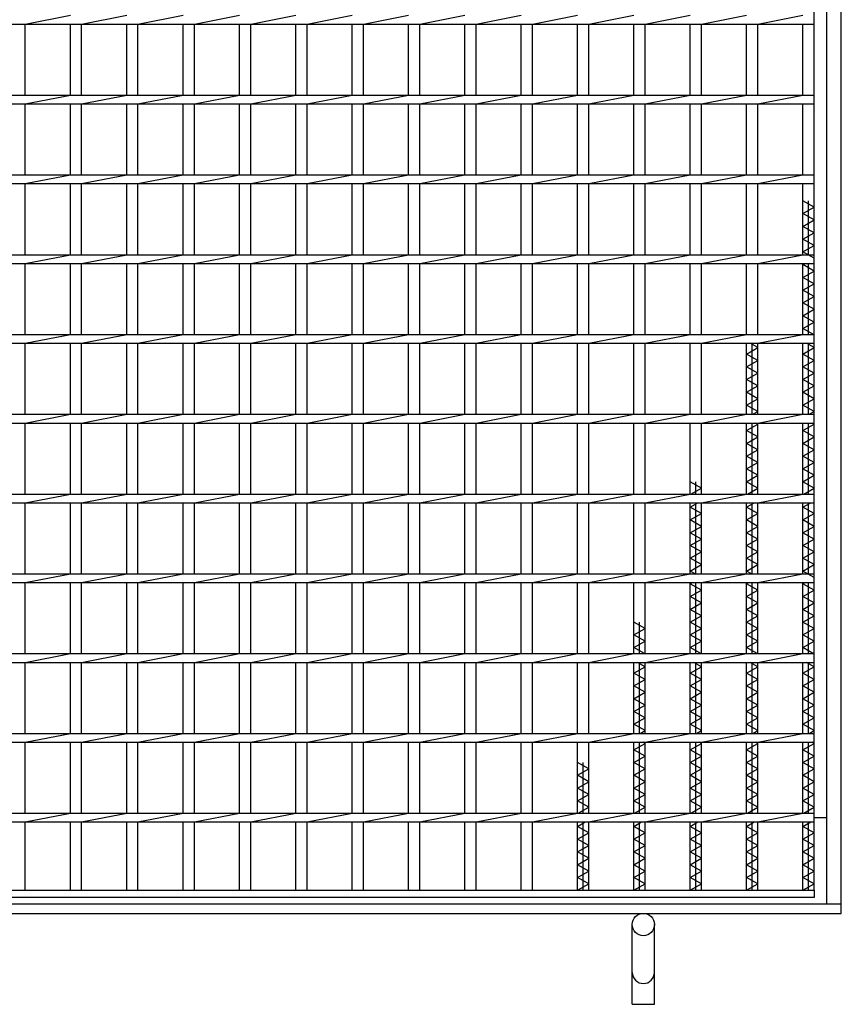
# Model space of a CAD drawing. Units: millimetres. Extents: x -182 to 173, y -128 to 105.
# Drawn here: x -110 to -46, y -43 to 34 of the extents above; entities that cross this region are included whole.
import ezdxf

# ---------------------------------------------------------------- set-up
doc = ezdxf.new("R2010")
doc.units = ezdxf.units.MM
doc.header["$LTSCALE"] = 0.25
doc.layers.add('16', color=7, linetype='Continuous')
doc.layers.add('19', color=7, linetype='Continuous')

msp = doc.modelspace()

# ---------------------------------------------------------------- linework, layer by layer
at = {"layer": '16', "color": 3, "linetype": 'Continuous', "lineweight": 25}
for p, q in [((-47.625, -34.125), (-47.625, 64.75)), ((-109.4, 33.719), (-105.863, 34.406)), ((-104.988, 33.719), (-101.45, 34.406)), ((-100.575, 33.719), (-97.037, 34.406)), ((-96.162, 33.719), (-92.625, 34.406)), ((-91.75, 33.719), (-88.213, 34.406)), ((-87.338, 33.719), (-83.8, 34.406)), ((-82.925, 33.719), (-79.387, 34.406)), ((-78.512, 33.719), (-74.975, 34.406)), ((-74.1, 33.719), (-70.562, 34.406)), ((-69.688, 33.719), (-66.15, 34.406)), ((-65.275, 33.719), (-61.738, 34.406)), ((-60.863, 33.719), (-57.325, 34.406)), ((-56.45, 33.719), (-52.913, 34.406)), ((-52.038, 33.719), (-48.5, 34.406)), ((-47.625, 33.719), (-47.625, 34.406)), ((-136.75, 33.719), (-47.625, 33.719)), ((-109.4, 28.156), (-109.4, 33.719)), ((-105.863, 28.156), (-105.863, 33.719)), ((-104.988, 28.156), (-104.988, 33.719)), ((-101.45, 28.156), (-101.45, 33.719)), ((-100.575, 28.156), (-100.575, 33.719)), ((-97.037, 28.156), (-97.037, 33.719)), ((-96.162, 28.156), (-96.162, 33.719)), ((-92.625, 28.156), (-92.625, 33.719)), ((-91.75, 28.156), (-91.75, 33.719)), ((-88.213, 28.156), (-88.213, 33.719)), ((-87.338, 28.156), (-87.338, 33.719)), ((-83.8, 28.156), (-83.8, 33.719)), ((-82.925, 28.156), (-82.925, 33.719)), ((-79.387, 28.156), (-79.387, 33.719)), ((-78.512, 28.156), (-78.512, 33.719)), ((-74.975, 28.156), (-74.975, 33.719)), ((-74.1, 28.156), (-74.1, 33.719)), ((-70.562, 28.156), (-70.562, 33.719)), ((-69.688, 28.156), (-69.688, 33.719)), ((-66.15, 28.156), (-66.15, 33.719)), ((-65.275, 28.156), (-65.275, 33.719)), ((-61.738, 28.156), (-61.738, 33.719)), ((-60.863, 28.156), (-60.863, 33.719)), ((-57.325, 28.156), (-57.325, 33.719)), ((-56.45, 28.156), (-56.45, 33.719)), ((-52.913, 28.156), (-52.913, 33.719)), ((-52.038, 28.156), (-52.038, 33.719)), ((-48.5, 28.156), (-48.5, 33.719)), ((-136.75, 28.156), (-47.625, 28.156)), ((-109.4, 27.469), (-105.863, 28.156)), ((-104.988, 27.469), (-101.45, 28.156)), ((-100.575, 27.469), (-97.037, 28.156)), ((-96.162, 27.469), (-92.625, 28.156)), ((-91.75, 27.469), (-88.213, 28.156)), ((-87.338, 27.469), (-83.8, 28.156)), ((-82.925, 27.469), (-79.387, 28.156)), ((-78.512, 27.469), (-74.975, 28.156)), ((-74.1, 27.469), (-70.562, 28.156)), ((-69.688, 27.469), (-66.15, 28.156)), ((-65.275, 27.469), (-61.738, 28.156)), ((-60.863, 27.469), (-57.325, 28.156)), ((-56.45, 27.469), (-52.913, 28.156)), ((-52.038, 27.469), (-48.5, 28.156)), ((-47.625, 27.469), (-47.625, 28.156)), ((-136.75, 27.469), (-47.625, 27.469)), ((-109.4, 21.906), (-109.4, 27.469)), ((-105.863, 21.906), (-105.863, 27.469)), ((-104.988, 21.906), (-104.988, 27.469)), ((-101.45, 21.906), (-101.45, 27.469)), ((-100.575, 21.906), (-100.575, 27.469)), ((-97.037, 21.906), (-97.037, 27.469)), ((-96.162, 21.906), (-96.162, 27.469)), ((-92.625, 21.906), (-92.625, 27.469)), ((-91.75, 21.906), (-91.75, 27.469)), ((-88.213, 21.906), (-88.213, 27.469)), ((-87.338, 21.906), (-87.338, 27.469)), ((-83.8, 21.906), (-83.8, 27.469)), ((-82.925, 21.906), (-82.925, 27.469)), ((-79.387, 21.906), (-79.387, 27.469)), ((-78.512, 21.906), (-78.512, 27.469)), ((-74.975, 21.906), (-74.975, 27.469)), ((-74.1, 21.906), (-74.1, 27.469)), ((-70.562, 21.906), (-70.562, 27.469)), ((-69.688, 21.906), (-69.688, 27.469)), ((-66.15, 21.906), (-66.15, 27.469)), ((-65.275, 21.906), (-65.275, 27.469)), ((-61.738, 21.906), (-61.738, 27.469)), ((-60.863, 21.906), (-60.863, 27.469)), ((-57.325, 21.906), (-57.325, 27.469)), ((-56.45, 21.906), (-56.45, 27.469)), ((-52.913, 21.906), (-52.913, 27.469)), ((-52.038, 21.906), (-52.038, 27.469)), ((-48.5, 21.906), (-48.5, 27.469)), ((-136.75, 21.906), (-47.625, 21.906)), ((-109.4, 21.219), (-105.863, 21.906)), ((-104.988, 21.219), (-101.45, 21.906)), ((-100.575, 21.219), (-97.037, 21.906)), ((-96.162, 21.219), (-92.625, 21.906)), ((-91.75, 21.219), (-88.213, 21.906)), ((-87.338, 21.219), (-83.8, 21.906)), ((-82.925, 21.219), (-79.387, 21.906)), ((-78.512, 21.219), (-74.975, 21.906)), ((-74.1, 21.219), (-70.562, 21.906)), ((-69.688, 21.219), (-66.15, 21.906)), ((-65.275, 21.219), (-61.738, 21.906)), ((-60.863, 21.219), (-57.325, 21.906)), ((-56.45, 21.219), (-52.913, 21.906)), ((-52.038, 21.219), (-48.5, 21.906)), ((-47.625, 21.219), (-47.625, 21.906)), ((-136.75, 21.219), (-47.625, 21.219)), ((-109.4, 15.656), (-109.4, 21.219)), ((-105.863, 15.656), (-105.863, 21.219)), ((-104.988, 15.656), (-104.988, 21.219)), ((-101.45, 15.656), (-101.45, 21.219)), ((-100.575, 15.656), (-100.575, 21.219)), ((-97.037, 15.656), (-97.037, 21.219)), ((-96.162, 15.656), (-96.162, 21.219)), ((-92.625, 15.656), (-92.625, 21.219)), ((-91.75, 15.656), (-91.75, 21.219)), ((-88.213, 15.656), (-88.213, 21.219)), ((-87.338, 15.656), (-87.338, 21.219)), ((-83.8, 15.656), (-83.8, 21.219)), ((-82.925, 15.656), (-82.925, 21.219)), ((-79.387, 15.656), (-79.387, 21.219)), ((-78.512, 15.656), (-78.512, 21.219)), ((-74.975, 15.656), (-74.975, 21.219)), ((-74.1, 15.656), (-74.1, 21.219)), ((-70.562, 15.656), (-70.562, 21.219)), ((-69.688, 15.656), (-69.688, 21.219)), ((-66.15, 15.656), (-66.15, 21.219)), ((-65.275, 15.656), (-65.275, 21.219)), ((-61.738, 15.656), (-61.738, 21.219)), ((-60.863, 15.656), (-60.863, 21.219)), ((-57.325, 15.656), (-57.325, 21.219)), ((-56.45, 15.656), (-56.45, 21.219)), ((-52.913, 15.656), (-52.913, 21.219)), ((-52.038, 15.656), (-52.038, 21.219)), ((-48.5, 15.656), (-48.5, 21.219)), ((-47.625, 19.375), (-48.5, 19.875)), ((-48.5, 18.875), (-47.625, 19.375)), ((-48.062, 15.656), (-48.062, 19.875)), ((-47.625, 18.375), (-48.5, 18.875)), ((-48.5, 17.875), (-47.625, 18.375)), ((-47.625, 17.375), (-48.5, 17.875)), ((-48.5, 16.875), (-47.625, 17.375)), ((-47.625, 16.375), (-48.5, 16.875)), ((-48.5, 15.875), (-47.625, 16.375)), ((-136.75, 15.656), (-47.625, 15.656)), ((-109.4, 14.969), (-105.863, 15.656)), ((-104.988, 14.969), (-101.45, 15.656)), ((-100.575, 14.969), (-97.037, 15.656)), ((-96.162, 14.969), (-92.625, 15.656)), ((-91.75, 14.969), (-88.213, 15.656)), ((-87.338, 14.969), (-83.8, 15.656)), ((-82.925, 14.969), (-79.387, 15.656)), ((-78.512, 14.969), (-74.975, 15.656)), ((-74.1, 14.969), (-70.562, 15.656)), ((-69.688, 14.969), (-66.15, 15.656)), ((-65.275, 14.969), (-61.738, 15.656)), ((-60.863, 14.969), (-57.325, 15.656)), ((-56.45, 14.969), (-52.913, 15.656)), ((-52.038, 14.969), (-48.5, 15.656)), ((-47.625, 15.375), (-48.5, 15.875)), ((-47.625, 14.969), (-47.625, 15.656)), ((-136.75, 14.969), (-47.625, 14.969)), ((-109.4, 9.406), (-109.4, 14.969)), ((-105.863, 9.406), (-105.863, 14.969)), ((-104.988, 9.406), (-104.988, 14.969)), ((-101.45, 9.406), (-101.45, 14.969)), ((-100.575, 9.406), (-100.575, 14.969)), ((-97.037, 9.406), (-97.037, 14.969)), ((-96.162, 9.406), (-96.162, 14.969)), ((-92.625, 9.406), (-92.625, 14.969)), ((-91.75, 9.406), (-91.75, 14.969)), ((-88.213, 9.406), (-88.213, 14.969)), ((-87.338, 9.406), (-87.338, 14.969)), ((-83.8, 9.406), (-83.8, 14.969)), ((-82.925, 9.406), (-82.925, 14.969)), ((-79.387, 9.406), (-79.387, 14.969)), ((-78.512, 9.406), (-78.512, 14.969)), ((-74.975, 9.406), (-74.975, 14.969)), ((-74.1, 9.406), (-74.1, 14.969)), ((-70.562, 9.406), (-70.562, 14.969)), ((-69.688, 9.406), (-69.688, 14.969)), ((-66.15, 9.406), (-66.15, 14.969)), ((-65.275, 9.406), (-65.275, 14.969)), ((-61.738, 9.406), (-61.738, 14.969)), ((-60.863, 9.406), (-60.863, 14.969)), ((-57.325, 9.406), (-57.325, 14.969)), ((-56.45, 9.406), (-56.45, 14.969)), ((-52.913, 9.406), (-52.913, 14.969)), ((-52.038, 9.406), (-52.038, 14.969)), ((-48.5, 9.406), (-48.5, 14.969)), ((-48.5, 14.875), (-48.336, 14.969)), ((-47.625, 14.375), (-48.5, 14.875)), ((-48.062, 9.406), (-48.062, 14.969)), ((-48.5, 13.875), (-47.625, 14.375)), ((-47.625, 13.375), (-48.5, 13.875)), ((-48.5, 12.875), (-47.625, 13.375)), ((-47.625, 12.375), (-48.5, 12.875)), ((-48.5, 11.875), (-47.625, 12.375)), ((-47.625, 11.375), (-48.5, 11.875)), ((-48.5, 10.875), (-47.625, 11.375)), ((-47.625, 10.375), (-48.5, 10.875)), ((-48.5, 9.875), (-47.625, 10.375)), ((-136.75, 9.406), (-47.625, 9.406)), ((-109.4, 8.719), (-105.863, 9.406)), ((-104.988, 8.719), (-101.45, 9.406)), ((-100.575, 8.719), (-97.037, 9.406)), ((-96.162, 8.719), (-92.625, 9.406)), ((-91.75, 8.719), (-88.213, 9.406)), ((-87.338, 8.719), (-83.8, 9.406)), ((-82.925, 8.719), (-79.387, 9.406)), ((-78.512, 8.719), (-74.975, 9.406)), ((-74.1, 8.719), (-70.562, 9.406)), ((-69.688, 8.719), (-66.15, 9.406)), ((-65.275, 8.719), (-61.738, 9.406)), ((-60.863, 8.719), (-57.325, 9.406)), ((-56.45, 8.719), (-52.913, 9.406)), ((-52.038, 8.719), (-48.5, 9.406)), ((-47.625, 9.375), (-48.5, 9.875)), ((-47.625, 8.719), (-47.625, 9.406)), ((-136.75, 8.719), (-47.625, 8.719)), ((-109.4, 3.156), (-109.4, 8.719)), ((-105.863, 3.156), (-105.863, 8.719)), ((-104.988, 3.156), (-104.988, 8.719)), ((-101.45, 3.156), (-101.45, 8.719)), ((-100.575, 3.156), (-100.575, 8.719)), ((-97.037, 3.156), (-97.037, 8.719)), ((-96.162, 3.156), (-96.162, 8.719)), ((-92.625, 3.156), (-92.625, 8.719)), ((-91.75, 3.156), (-91.75, 8.719)), ((-88.213, 3.156), (-88.213, 8.719)), ((-87.338, 3.156), (-87.338, 8.719)), ((-83.8, 3.156), (-83.8, 8.719)), ((-82.925, 3.156), (-82.925, 8.719)), ((-79.387, 3.156), (-79.387, 8.719)), ((-78.512, 3.156), (-78.512, 8.719)), ((-74.975, 3.156), (-74.975, 8.719)), ((-74.1, 3.156), (-74.1, 8.719)), ((-70.562, 3.156), (-70.562, 8.719)), ((-69.688, 3.156), (-69.688, 8.719)), ((-66.15, 3.156), (-66.15, 8.719)), ((-65.275, 3.156), (-65.275, 8.719)), ((-61.738, 3.156), (-61.738, 8.719)), ((-60.863, 3.156), (-60.863, 8.719)), ((-57.325, 3.156), (-57.325, 8.719)), ((-56.45, 3.156), (-56.45, 8.719)), ((-52.913, 3.156), (-52.913, 8.719)), ((-52.038, 8.375), (-52.639, 8.719)), ((-52.475, 3.156), (-52.475, 8.719)), ((-52.038, 3.156), (-52.038, 8.719)), ((-48.5, 3.156), (-48.5, 8.719)), ((-47.625, 8.375), (-48.227, 8.719)), ((-48.062, 3.156), (-48.062, 8.719)), ((-52.913, 7.875), (-52.038, 8.375)), ((-52.038, 7.375), (-52.913, 7.875)), ((-48.5, 7.875), (-47.625, 8.375)), ((-47.625, 7.375), (-48.5, 7.875)), ((-52.913, 6.875), (-52.038, 7.375)), ((-48.5, 6.875), (-47.625, 7.375)), ((-52.038, 6.375), (-52.913, 6.875)), ((-52.913, 5.875), (-52.038, 6.375)), ((-47.625, 6.375), (-48.5, 6.875)), ((-48.5, 5.875), (-47.625, 6.375)), ((-52.038, 5.375), (-52.913, 5.875)), ((-47.625, 5.375), (-48.5, 5.875)), ((-52.913, 4.875), (-52.038, 5.375)), ((-52.038, 4.375), (-52.913, 4.875)), ((-48.5, 4.875), (-47.625, 5.375)), ((-47.625, 4.375), (-48.5, 4.875)), ((-52.913, 3.875), (-52.038, 4.375)), ((-52.038, 3.375), (-52.913, 3.875)), ((-48.5, 3.875), (-47.625, 4.375)), ((-47.625, 3.375), (-48.5, 3.875)), ((-136.75, 3.156), (-47.625, 3.156)), ((-109.4, 2.469), (-105.863, 3.156)), ((-104.988, 2.469), (-101.45, 3.156)), ((-100.575, 2.469), (-97.037, 3.156)), ((-96.162, 2.469), (-92.625, 3.156)), ((-91.75, 2.469), (-88.213, 3.156)), ((-87.338, 2.469), (-83.8, 3.156)), ((-82.925, 2.469), (-79.387, 3.156)), ((-78.512, 2.469), (-74.975, 3.156)), ((-74.1, 2.469), (-70.562, 3.156)), ((-69.688, 2.469), (-66.15, 3.156)), ((-65.275, 2.469), (-61.738, 3.156)), ((-60.863, 2.469), (-57.325, 3.156)), ((-56.45, 2.469), (-52.913, 3.156)), ((-52.42, 3.156), (-52.038, 3.375)), ((-52.038, 2.469), (-48.5, 3.156)), ((-48.008, 3.156), (-47.625, 3.375)), ((-47.625, 2.469), (-47.625, 3.156)), ((-136.75, 2.469), (-47.625, 2.469)), ((-109.4, -3.094), (-109.4, 2.469)), ((-105.863, -3.094), (-105.863, 2.469)), ((-104.988, -3.094), (-104.988, 2.469)), ((-101.45, -3.094), (-101.45, 2.469)), ((-100.575, -3.094), (-100.575, 2.469)), ((-97.037, -3.094), (-97.037, 2.469)), ((-96.162, -3.094), (-96.162, 2.469)), ((-92.625, -3.094), (-92.625, 2.469)), ((-91.75, -3.094), (-91.75, 2.469)), ((-88.213, -3.094), (-88.213, 2.469)), ((-87.338, -3.094), (-87.338, 2.469)), ((-83.8, -3.094), (-83.8, 2.469)), ((-82.925, -3.094), (-82.925, 2.469)), ((-79.387, -3.094), (-79.387, 2.469)), ((-78.512, -3.094), (-78.512, 2.469)), ((-74.975, -3.094), (-74.975, 2.469)), ((-74.1, -3.094), (-74.1, 2.469)), ((-70.562, -3.094), (-70.562, 2.469)), ((-69.688, -3.094), (-69.688, 2.469)), ((-66.15, -3.094), (-66.15, 2.469)), ((-65.275, -3.094), (-65.275, 2.469)), ((-61.738, -3.094), (-61.738, 2.469)), ((-60.863, -3.094), (-60.863, 2.469)), ((-57.325, -3.094), (-57.325, 2.469)), ((-56.45, -3.094), (-56.45, 2.469)), ((-52.913, -3.094), (-52.913, 2.469)), ((-52.913, 1.875), (-52.038, 2.375)), ((-52.475, -3.094), (-52.475, 2.469)), ((-52.038, 2.375), (-52.202, 2.469)), ((-52.038, -3.094), (-52.038, 2.469)), ((-48.5, -3.094), (-48.5, 2.469)), ((-48.5, 1.875), (-47.625, 2.375)), ((-48.062, -3.094), (-48.062, 2.469)), ((-47.625, 2.375), (-47.789, 2.469)), ((-52.038, 1.375), (-52.913, 1.875)), ((-47.625, 1.375), (-48.5, 1.875)), ((-52.913, 0.875), (-52.038, 1.375)), ((-52.038, 0.375), (-52.913, 0.875)), ((-48.5, 0.875), (-47.625, 1.375)), ((-47.625, 0.375), (-48.5, 0.875)), ((-52.913, -0.125), (-52.038, 0.375)), ((-48.5, -0.125), (-47.625, 0.375)), ((-52.038, -0.625), (-52.913, -0.125)), ((-52.913, -1.125), (-52.038, -0.625)), ((-47.625, -0.625), (-48.5, -0.125)), ((-48.5, -1.125), (-47.625, -0.625)), ((-52.038, -1.625), (-52.913, -1.125)), ((-47.625, -1.625), (-48.5, -1.125)), ((-56.45, -2.625), (-57.325, -2.125)), ((-56.887, -3.094), (-56.887, -2.125)), ((-52.913, -2.125), (-52.038, -1.625)), ((-52.038, -2.625), (-52.913, -2.125)), ((-48.5, -2.125), (-47.625, -1.625)), ((-47.625, -2.625), (-48.5, -2.125)), ((-57.27, -3.094), (-56.45, -2.625)), ((-52.858, -3.094), (-52.038, -2.625)), ((-48.445, -3.094), (-47.625, -2.625)), ((-136.75, -3.094), (-47.625, -3.094)), ((-136.75, -3.781), (-47.625, -3.781)), ((-109.4, -3.781), (-105.863, -3.094)), ((-109.4, -9.344), (-109.4, -3.781)), ((-105.863, -9.344), (-105.863, -3.781)), ((-104.988, -3.781), (-101.45, -3.094)), ((-104.988, -9.344), (-104.988, -3.781)), ((-101.45, -9.344), (-101.45, -3.781)), ((-100.575, -3.781), (-97.037, -3.094)), ((-100.575, -9.344), (-100.575, -3.781)), ((-97.037, -9.344), (-97.037, -3.781)), ((-96.162, -3.781), (-92.625, -3.094)), ((-96.162, -9.344), (-96.162, -3.781)), ((-92.625, -9.344), (-92.625, -3.781)), ((-91.75, -3.781), (-88.213, -3.094)), ((-91.75, -9.344), (-91.75, -3.781)), ((-88.213, -9.344), (-88.213, -3.781)), ((-87.338, -3.781), (-83.8, -3.094)), ((-87.338, -9.344), (-87.338, -3.781)), ((-83.8, -9.344), (-83.8, -3.781)), ((-82.925, -3.781), (-79.387, -3.094)), ((-82.925, -9.344), (-82.925, -3.781)), ((-79.387, -9.344), (-79.387, -3.781)), ((-78.512, -3.781), (-74.975, -3.094)), ((-78.512, -9.344), (-78.512, -3.781)), ((-74.975, -9.344), (-74.975, -3.781)), ((-74.1, -3.781), (-70.562, -3.094)), ((-74.1, -9.344), (-74.1, -3.781)), ((-70.562, -9.344), (-70.562, -3.781)), ((-69.688, -3.781), (-66.15, -3.094)), ((-69.688, -9.344), (-69.688, -3.781)), ((-66.15, -9.344), (-66.15, -3.781)), ((-65.275, -3.781), (-61.738, -3.094)), ((-65.275, -9.344), (-65.275, -3.781)), ((-61.738, -9.344), (-61.738, -3.781)), ((-60.863, -3.781), (-57.325, -3.094)), ((-60.863, -9.344), (-60.863, -3.781)), ((-57.325, -9.344), (-57.325, -3.781)), ((-57.325, -4.125), (-56.723, -3.781)), ((-56.887, -9.344), (-56.887, -3.781)), ((-56.45, -3.781), (-52.913, -3.094)), ((-56.45, -9.344), (-56.45, -3.781)), ((-52.913, -9.344), (-52.913, -3.781)), ((-52.913, -4.125), (-52.311, -3.781)), ((-52.475, -9.344), (-52.475, -3.781)), ((-52.038, -3.781), (-48.5, -3.094)), ((-52.038, -9.344), (-52.038, -3.781)), ((-48.5, -9.344), (-48.5, -3.781)), ((-48.5, -4.125), (-47.898, -3.781)), ((-48.062, -9.344), (-48.062, -3.781)), ((-47.625, -3.781), (-47.625, -3.094)), ((-56.45, -4.625), (-57.325, -4.125)), ((-57.325, -5.125), (-56.45, -4.625)), ((-52.038, -4.625), (-52.913, -4.125)), ((-52.913, -5.125), (-52.038, -4.625)), ((-47.625, -4.625), (-48.5, -4.125)), ((-48.5, -5.125), (-47.625, -4.625)), ((-56.45, -5.625), (-57.325, -5.125)), ((-52.038, -5.625), (-52.913, -5.125)), ((-47.625, -5.625), (-48.5, -5.125)), ((-57.325, -6.125), (-56.45, -5.625)), ((-56.45, -6.625), (-57.325, -6.125)), ((-52.913, -6.125), (-52.038, -5.625)), ((-52.038, -6.625), (-52.913, -6.125)), ((-48.5, -6.125), (-47.625, -5.625)), ((-47.625, -6.625), (-48.5, -6.125)), ((-57.325, -7.125), (-56.45, -6.625)), ((-52.913, -7.125), (-52.038, -6.625)), ((-48.5, -7.125), (-47.625, -6.625)), ((-56.45, -7.625), (-57.325, -7.125)), ((-57.325, -8.125), (-56.45, -7.625)), ((-52.038, -7.625), (-52.913, -7.125)), ((-52.913, -8.125), (-52.038, -7.625)), ((-47.625, -7.625), (-48.5, -7.125)), ((-48.5, -8.125), (-47.625, -7.625)), ((-56.45, -8.625), (-57.325, -8.125)), ((-52.038, -8.625), (-52.913, -8.125)), ((-47.625, -8.625), (-48.5, -8.125)), ((-57.325, -9.125), (-56.45, -8.625)), ((-56.942, -9.344), (-57.325, -9.125)), ((-52.913, -9.125), (-52.038, -8.625)), ((-52.53, -9.344), (-52.913, -9.125)), ((-48.5, -9.125), (-47.625, -8.625)), ((-47.625, -9.625), (-48.5, -9.125)), ((-136.75, -9.344), (-47.625, -9.344)), ((-109.4, -10.031), (-105.863, -9.344)), ((-104.988, -10.031), (-101.45, -9.344)), ((-100.575, -10.031), (-97.037, -9.344)), ((-96.162, -10.031), (-92.625, -9.344)), ((-91.75, -10.031), (-88.213, -9.344)), ((-87.338, -10.031), (-83.8, -9.344)), ((-82.925, -10.031), (-79.387, -9.344)), ((-78.512, -10.031), (-74.975, -9.344)), ((-74.1, -10.031), (-70.562, -9.344)), ((-69.688, -10.031), (-66.15, -9.344)), ((-65.275, -10.031), (-61.738, -9.344)), ((-60.863, -10.031), (-57.325, -9.344)), ((-56.45, -10.031), (-52.913, -9.344)), ((-52.038, -10.031), (-48.5, -9.344)), ((-47.625, -10.031), (-47.625, -9.344)), ((-136.75, -10.031), (-47.625, -10.031)), ((-109.4, -15.594), (-109.4, -10.031)), ((-105.863, -15.594), (-105.863, -10.031)), ((-104.988, -15.594), (-104.988, -10.031)), ((-101.45, -15.594), (-101.45, -10.031)), ((-100.575, -15.594), (-100.575, -10.031)), ((-97.037, -15.594), (-97.037, -10.031)), ((-96.162, -15.594), (-96.162, -10.031)), ((-92.625, -15.594), (-92.625, -10.031)), ((-91.75, -15.594), (-91.75, -10.031)), ((-88.213, -15.594), (-88.213, -10.031)), ((-87.338, -15.594), (-87.338, -10.031)), ((-83.8, -15.594), (-83.8, -10.031)), ((-82.925, -15.594), (-82.925, -10.031)), ((-79.387, -15.594), (-79.387, -10.031)), ((-78.512, -15.594), (-78.512, -10.031)), ((-74.975, -15.594), (-74.975, -10.031)), ((-74.1, -15.594), (-74.1, -10.031)), ((-70.562, -15.594), (-70.562, -10.031)), ((-69.688, -15.594), (-69.688, -10.031)), ((-66.15, -15.594), (-66.15, -10.031)), ((-65.275, -15.594), (-65.275, -10.031)), ((-61.738, -15.594), (-61.738, -10.031)), ((-60.863, -15.594), (-60.863, -10.031)), ((-57.325, -15.594), (-57.325, -10.031)), ((-57.325, -10.125), (-57.161, -10.031)), ((-56.45, -10.625), (-57.325, -10.125)), ((-57.325, -11.125), (-56.45, -10.625)), ((-56.887, -15.594), (-56.887, -10.031)), ((-56.45, -15.594), (-56.45, -10.031)), ((-52.913, -15.594), (-52.913, -10.031)), ((-52.913, -10.125), (-52.748, -10.031)), ((-52.038, -10.625), (-52.913, -10.125)), ((-52.913, -11.125), (-52.038, -10.625)), ((-52.475, -15.594), (-52.475, -10.031)), ((-52.038, -15.594), (-52.038, -10.031)), ((-48.5, -15.594), (-48.5, -10.031)), ((-48.5, -10.125), (-48.336, -10.031)), ((-47.625, -10.625), (-48.5, -10.125)), ((-48.5, -11.125), (-47.625, -10.625)), ((-48.062, -15.594), (-48.062, -10.031)), ((-56.45, -11.625), (-57.325, -11.125)), ((-52.038, -11.625), (-52.913, -11.125)), ((-47.625, -11.625), (-48.5, -11.125)), ((-57.325, -12.125), (-56.45, -11.625)), ((-56.45, -12.625), (-57.325, -12.125)), ((-52.913, -12.125), (-52.038, -11.625)), ((-52.038, -12.625), (-52.913, -12.125)), ((-48.5, -12.125), (-47.625, -11.625)), ((-47.625, -12.625), (-48.5, -12.125)), ((-57.325, -13.125), (-56.45, -12.625)), ((-52.913, -13.125), (-52.038, -12.625)), ((-48.5, -13.125), (-47.625, -12.625)), ((-60.863, -13.625), (-61.738, -13.125)), ((-61.738, -14.125), (-60.863, -13.625)), ((-61.3, -15.594), (-61.3, -13.125)), ((-56.45, -13.625), (-57.325, -13.125)), ((-57.325, -14.125), (-56.45, -13.625)), ((-52.038, -13.625), (-52.913, -13.125)), ((-52.913, -14.125), (-52.038, -13.625)), ((-47.625, -13.625), (-48.5, -13.125)), ((-48.5, -14.125), (-47.625, -13.625)), ((-60.863, -14.625), (-61.738, -14.125)), ((-61.738, -15.125), (-60.863, -14.625)), ((-56.45, -14.625), (-57.325, -14.125)), ((-57.325, -15.125), (-56.45, -14.625)), ((-52.038, -14.625), (-52.913, -14.125)), ((-52.913, -15.125), (-52.038, -14.625)), ((-47.625, -14.625), (-48.5, -14.125)), ((-48.5, -15.125), (-47.625, -14.625)), ((-60.917, -15.594), (-61.738, -15.125)), ((-56.505, -15.594), (-57.325, -15.125)), ((-52.092, -15.594), (-52.913, -15.125)), ((-47.625, -15.625), (-48.5, -15.125)), ((-136.75, -15.594), (-47.625, -15.594)), ((-109.4, -16.281), (-105.863, -15.594)), ((-104.988, -16.281), (-101.45, -15.594)), ((-100.575, -16.281), (-97.037, -15.594)), ((-96.162, -16.281), (-92.625, -15.594)), ((-91.75, -16.281), (-88.213, -15.594)), ((-87.338, -16.281), (-83.8, -15.594)), ((-82.925, -16.281), (-79.387, -15.594)), ((-78.512, -16.281), (-74.975, -15.594)), ((-74.1, -16.281), (-70.562, -15.594)), ((-69.688, -16.281), (-66.15, -15.594)), ((-65.275, -16.281), (-61.738, -15.594)), ((-60.863, -16.281), (-57.325, -15.594)), ((-56.45, -16.281), (-52.913, -15.594)), ((-52.038, -16.281), (-48.5, -15.594)), ((-47.625, -16.281), (-47.625, -15.594)), ((-136.75, -16.281), (-47.625, -16.281)), ((-109.4, -21.844), (-109.4, -16.281)), ((-105.863, -21.844), (-105.863, -16.281)), ((-104.988, -21.844), (-104.988, -16.281)), ((-101.45, -21.844), (-101.45, -16.281)), ((-100.575, -21.844), (-100.575, -16.281)), ((-97.037, -21.844), (-97.037, -16.281)), ((-96.162, -21.844), (-96.162, -16.281)), ((-92.625, -21.844), (-92.625, -16.281)), ((-91.75, -21.844), (-91.75, -16.281)), ((-88.213, -21.844), (-88.213, -16.281)), ((-87.338, -21.844), (-87.338, -16.281)), ((-83.8, -21.844), (-83.8, -16.281)), ((-82.925, -21.844), (-82.925, -16.281)), ((-79.387, -21.844), (-79.387, -16.281)), ((-78.512, -21.844), (-78.512, -16.281)), ((-74.975, -21.844), (-74.975, -16.281)), ((-74.1, -21.844), (-74.1, -16.281)), ((-70.562, -21.844), (-70.562, -16.281)), ((-69.688, -21.844), (-69.688, -16.281)), ((-66.15, -21.844), (-66.15, -16.281)), ((-65.275, -21.844), (-65.275, -16.281)), ((-61.738, -21.844), (-61.738, -16.281)), ((-61.738, -17.125), (-60.863, -16.625)), ((-60.863, -16.625), (-61.464, -16.281)), ((-61.3, -21.844), (-61.3, -16.281)), ((-60.863, -21.844), (-60.863, -16.281)), ((-57.325, -21.844), (-57.325, -16.281)), ((-57.325, -17.125), (-56.45, -16.625)), ((-56.45, -16.625), (-57.052, -16.281)), ((-56.887, -21.844), (-56.887, -16.281)), ((-56.45, -21.844), (-56.45, -16.281)), ((-52.913, -21.844), (-52.913, -16.281)), ((-52.913, -17.125), (-52.038, -16.625)), ((-52.038, -16.625), (-52.639, -16.281)), ((-52.475, -21.844), (-52.475, -16.281)), ((-52.038, -21.844), (-52.038, -16.281)), ((-48.5, -21.844), (-48.5, -16.281)), ((-48.5, -17.125), (-47.625, -16.625)), ((-47.625, -16.625), (-48.227, -16.281)), ((-48.062, -21.844), (-48.062, -16.281)), ((-60.863, -17.625), (-61.738, -17.125)), ((-61.738, -18.125), (-60.863, -17.625)), ((-56.45, -17.625), (-57.325, -17.125)), ((-57.325, -18.125), (-56.45, -17.625)), ((-52.038, -17.625), (-52.913, -17.125)), ((-52.913, -18.125), (-52.038, -17.625)), ((-47.625, -17.625), (-48.5, -17.125)), ((-48.5, -18.125), (-47.625, -17.625)), ((-60.863, -18.625), (-61.738, -18.125)), ((-56.45, -18.625), (-57.325, -18.125)), ((-52.038, -18.625), (-52.913, -18.125)), ((-47.625, -18.625), (-48.5, -18.125)), ((-61.738, -19.125), (-60.863, -18.625)), ((-60.863, -19.625), (-61.738, -19.125)), ((-57.325, -19.125), (-56.45, -18.625)), ((-56.45, -19.625), (-57.325, -19.125)), ((-52.913, -19.125), (-52.038, -18.625)), ((-52.038, -19.625), (-52.913, -19.125)), ((-48.5, -19.125), (-47.625, -18.625)), ((-47.625, -19.625), (-48.5, -19.125)), ((-61.738, -20.125), (-60.863, -19.625)), ((-57.325, -20.125), (-56.45, -19.625)), ((-52.913, -20.125), (-52.038, -19.625)), ((-48.5, -20.125), (-47.625, -19.625)), ((-60.863, -20.625), (-61.738, -20.125)), ((-61.738, -21.125), (-60.863, -20.625)), ((-56.45, -20.625), (-57.325, -20.125)), ((-57.325, -21.125), (-56.45, -20.625)), ((-52.038, -20.625), (-52.913, -20.125)), ((-52.913, -21.125), (-52.038, -20.625)), ((-47.625, -20.625), (-48.5, -20.125)), ((-48.5, -21.125), (-47.625, -20.625)), ((-60.863, -21.625), (-61.738, -21.125)), ((-56.45, -21.625), (-57.325, -21.125)), ((-52.038, -21.625), (-52.913, -21.125)), ((-47.625, -21.625), (-48.5, -21.125)), ((-136.75, -21.844), (-47.625, -21.844)), ((-109.4, -22.531), (-105.863, -21.844)), ((-104.988, -22.531), (-101.45, -21.844)), ((-100.575, -22.531), (-97.037, -21.844)), ((-96.162, -22.531), (-92.625, -21.844)), ((-91.75, -22.531), (-88.213, -21.844)), ((-87.338, -22.531), (-83.8, -21.844)), ((-82.925, -22.531), (-79.387, -21.844)), ((-78.512, -22.531), (-74.975, -21.844)), ((-74.1, -22.531), (-70.562, -21.844)), ((-69.688, -22.531), (-66.15, -21.844)), ((-65.275, -22.531), (-61.738, -21.844)), ((-61.245, -21.844), (-60.863, -21.625)), ((-60.863, -22.531), (-57.325, -21.844)), ((-56.833, -21.844), (-56.45, -21.625)), ((-56.45, -22.531), (-52.913, -21.844)), ((-52.42, -21.844), (-52.038, -21.625)), ((-52.038, -22.531), (-48.5, -21.844)), ((-48.008, -21.844), (-47.625, -21.625)), ((-47.625, -22.531), (-47.625, -21.844)), ((-136.75, -22.531), (-47.625, -22.531)), ((-109.4, -28.094), (-109.4, -22.531)), ((-105.863, -28.094), (-105.863, -22.531)), ((-104.988, -28.094), (-104.988, -22.531)), ((-101.45, -28.094), (-101.45, -22.531)), ((-100.575, -28.094), (-100.575, -22.531)), ((-97.037, -28.094), (-97.037, -22.531)), ((-96.162, -28.094), (-96.162, -22.531)), ((-92.625, -28.094), (-92.625, -22.531)), ((-91.75, -28.094), (-91.75, -22.531)), ((-88.213, -28.094), (-88.213, -22.531)), ((-87.338, -28.094), (-87.338, -22.531)), ((-83.8, -28.094), (-83.8, -22.531)), ((-82.925, -28.094), (-82.925, -22.531)), ((-79.387, -28.094), (-79.387, -22.531)), ((-78.512, -28.094), (-78.512, -22.531)), ((-74.975, -28.094), (-74.975, -22.531)), ((-74.1, -28.094), (-74.1, -22.531)), ((-70.562, -28.094), (-70.562, -22.531)), ((-69.688, -28.094), (-69.688, -22.531)), ((-66.15, -28.094), (-66.15, -22.531)), ((-65.275, -28.094), (-65.275, -22.531)), ((-61.738, -28.094), (-61.738, -22.531)), ((-61.738, -23.125), (-60.863, -22.625)), ((-60.863, -23.625), (-61.738, -23.125)), ((-61.3, -28.094), (-61.3, -22.531)), ((-60.863, -22.625), (-61.027, -22.531)), ((-60.863, -28.094), (-60.863, -22.531)), ((-57.325, -28.094), (-57.325, -22.531)), ((-57.325, -23.125), (-56.45, -22.625)), ((-56.45, -23.625), (-57.325, -23.125)), ((-56.887, -28.094), (-56.887, -22.531)), ((-56.45, -22.625), (-56.614, -22.531)), ((-56.45, -28.094), (-56.45, -22.531)), ((-52.913, -28.094), (-52.913, -22.531)), ((-52.913, -23.125), (-52.038, -22.625)), ((-52.038, -23.625), (-52.913, -23.125)), ((-52.475, -28.094), (-52.475, -22.531)), ((-52.038, -22.625), (-52.202, -22.531)), ((-52.038, -28.094), (-52.038, -22.531)), ((-48.5, -28.094), (-48.5, -22.531)), ((-48.5, -23.125), (-47.625, -22.625)), ((-47.625, -23.625), (-48.5, -23.125)), ((-48.062, -28.094), (-48.062, -22.531)), ((-47.625, -22.625), (-47.789, -22.531)), ((-61.738, -24.125), (-60.863, -23.625)), ((-57.325, -24.125), (-56.45, -23.625)), ((-52.913, -24.125), (-52.038, -23.625)), ((-48.5, -24.125), (-47.625, -23.625)), ((-65.275, -24.625), (-66.15, -24.125)), ((-66.15, -25.125), (-65.275, -24.625)), ((-65.713, -28.094), (-65.713, -24.125)), ((-60.863, -24.625), (-61.738, -24.125)), ((-61.738, -25.125), (-60.863, -24.625)), ((-56.45, -24.625), (-57.325, -24.125)), ((-57.325, -25.125), (-56.45, -24.625)), ((-52.038, -24.625), (-52.913, -24.125)), ((-52.913, -25.125), (-52.038, -24.625)), ((-47.625, -24.625), (-48.5, -24.125)), ((-48.5, -25.125), (-47.625, -24.625)), ((-65.275, -25.625), (-66.15, -25.125)), ((-60.863, -25.625), (-61.738, -25.125)), ((-56.45, -25.625), (-57.325, -25.125)), ((-52.038, -25.625), (-52.913, -25.125)), ((-47.625, -25.625), (-48.5, -25.125)), ((-66.15, -26.125), (-65.275, -25.625)), ((-65.275, -26.625), (-66.15, -26.125)), ((-61.738, -26.125), (-60.863, -25.625)), ((-60.863, -26.625), (-61.738, -26.125)), ((-57.325, -26.125), (-56.45, -25.625)), ((-56.45, -26.625), (-57.325, -26.125)), ((-52.913, -26.125), (-52.038, -25.625)), ((-52.038, -26.625), (-52.913, -26.125)), ((-48.5, -26.125), (-47.625, -25.625)), ((-47.625, -26.625), (-48.5, -26.125)), ((-66.15, -27.125), (-65.275, -26.625)), ((-61.738, -27.125), (-60.863, -26.625)), ((-57.325, -27.125), (-56.45, -26.625)), ((-52.913, -27.125), (-52.038, -26.625)), ((-48.5, -27.125), (-47.625, -26.625)), ((-65.275, -27.625), (-66.15, -27.125)), ((-66.095, -28.094), (-65.275, -27.625)), ((-60.863, -27.625), (-61.738, -27.125)), ((-61.683, -28.094), (-60.863, -27.625)), ((-56.45, -27.625), (-57.325, -27.125)), ((-57.27, -28.094), (-56.45, -27.625)), ((-52.038, -27.625), (-52.913, -27.125)), ((-52.858, -28.094), (-52.038, -27.625)), ((-47.625, -27.625), (-48.5, -27.125)), ((-48.445, -28.094), (-47.625, -27.625)), ((-136.75, -28.094), (-47.625, -28.094)), ((-109.4, -28.781), (-105.863, -28.094)), ((-104.988, -28.781), (-101.45, -28.094)), ((-100.575, -28.781), (-97.037, -28.094)), ((-96.162, -28.781), (-92.625, -28.094)), ((-91.75, -28.781), (-88.213, -28.094)), ((-87.338, -28.781), (-83.8, -28.094)), ((-82.925, -28.781), (-79.387, -28.094)), ((-78.512, -28.781), (-74.975, -28.094)), ((-74.1, -28.781), (-70.562, -28.094)), ((-69.688, -28.781), (-66.15, -28.094)), ((-65.275, -28.781), (-61.738, -28.094)), ((-60.863, -28.781), (-57.325, -28.094)), ((-56.45, -28.781), (-52.913, -28.094)), ((-52.038, -28.781), (-48.5, -28.094)), ((-47.625, -28.781), (-47.625, -28.094)), ((-136.75, -28.781), (-47.625, -28.781)), ((-109.4, -34.125), (-109.4, -28.781)), ((-105.863, -34.125), (-105.863, -28.781)), ((-104.988, -34.125), (-104.988, -28.781)), ((-101.45, -34.125), (-101.45, -28.781)), ((-100.575, -34.125), (-100.575, -28.781)), ((-97.037, -34.125), (-97.037, -28.781)), ((-96.162, -34.125), (-96.162, -28.781)), ((-92.625, -34.125), (-92.625, -28.781)), ((-91.75, -34.125), (-91.75, -28.781)), ((-88.213, -34.125), (-88.213, -28.781)), ((-87.338, -34.125), (-87.338, -28.781)), ((-83.8, -34.125), (-83.8, -28.781)), ((-82.925, -34.125), (-82.925, -28.781)), ((-79.387, -34.125), (-79.387, -28.781)), ((-78.512, -34.125), (-78.512, -28.781)), ((-74.975, -34.125), (-74.975, -28.781)), ((-74.1, -34.125), (-74.1, -28.781)), ((-70.562, -34.125), (-70.562, -28.781)), ((-69.688, -34.125), (-69.688, -28.781)), ((-66.15, -34.125), (-66.15, -28.781)), ((-66.15, -29.125), (-65.548, -28.781)), ((-65.275, -29.625), (-66.15, -29.125)), ((-65.713, -34.125), (-65.713, -28.781)), ((-65.275, -34.125), (-65.275, -28.781)), ((-61.738, -34.125), (-61.738, -28.781)), ((-61.738, -29.125), (-61.136, -28.781)), ((-60.863, -29.625), (-61.738, -29.125)), ((-61.3, -34.125), (-61.3, -28.781)), ((-60.863, -34.125), (-60.863, -28.781)), ((-57.325, -34.125), (-57.325, -28.781)), ((-57.325, -29.125), (-56.723, -28.781)), ((-56.45, -29.625), (-57.325, -29.125)), ((-56.887, -34.125), (-56.887, -28.781)), ((-56.45, -34.125), (-56.45, -28.781)), ((-52.913, -34.125), (-52.913, -28.781)), ((-52.913, -29.125), (-52.311, -28.781)), ((-52.038, -29.625), (-52.913, -29.125)), ((-52.475, -34.125), (-52.475, -28.781)), ((-52.038, -34.125), (-52.038, -28.781)), ((-48.5, -34.125), (-48.5, -28.781)), ((-48.5, -29.125), (-47.898, -28.781)), ((-47.625, -29.625), (-48.5, -29.125)), ((-48.062, -34.125), (-48.062, -28.781)), ((-66.15, -30.125), (-65.275, -29.625)), ((-61.738, -30.125), (-60.863, -29.625)), ((-57.325, -30.125), (-56.45, -29.625)), ((-52.913, -30.125), (-52.038, -29.625)), ((-48.5, -30.125), (-47.625, -29.625)), ((-65.275, -30.625), (-66.15, -30.125)), ((-66.15, -31.125), (-65.275, -30.625)), ((-60.863, -30.625), (-61.738, -30.125)), ((-61.738, -31.125), (-60.863, -30.625)), ((-56.45, -30.625), (-57.325, -30.125)), ((-57.325, -31.125), (-56.45, -30.625)), ((-52.038, -30.625), (-52.913, -30.125)), ((-52.913, -31.125), (-52.038, -30.625)), ((-47.625, -30.625), (-48.5, -30.125)), ((-48.5, -31.125), (-47.625, -30.625)), ((-65.275, -31.625), (-66.15, -31.125)), ((-60.863, -31.625), (-61.738, -31.125)), ((-56.45, -31.625), (-57.325, -31.125)), ((-52.038, -31.625), (-52.913, -31.125)), ((-47.625, -31.625), (-48.5, -31.125)), ((-66.15, -32.125), (-65.275, -31.625)), ((-65.275, -32.625), (-66.15, -32.125)), ((-61.738, -32.125), (-60.863, -31.625)), ((-60.863, -32.625), (-61.738, -32.125)), ((-57.325, -32.125), (-56.45, -31.625)), ((-56.45, -32.625), (-57.325, -32.125)), ((-52.913, -32.125), (-52.038, -31.625)), ((-52.038, -32.625), (-52.913, -32.125)), ((-48.5, -32.125), (-47.625, -31.625)), ((-47.625, -32.625), (-48.5, -32.125)), ((-66.15, -33.125), (-65.275, -32.625)), ((-65.275, -33.625), (-66.15, -33.125)), ((-61.738, -33.125), (-60.863, -32.625)), ((-60.863, -33.625), (-61.738, -33.125)), ((-57.325, -33.125), (-56.45, -32.625)), ((-56.45, -33.625), (-57.325, -33.125)), ((-52.913, -33.125), (-52.038, -32.625)), ((-52.038, -33.625), (-52.913, -33.125)), ((-48.5, -33.125), (-47.625, -32.625)), ((-47.625, -33.625), (-48.5, -33.125)), ((-66.15, -34.125), (-65.275, -33.625)), ((-61.738, -34.125), (-60.863, -33.625)), ((-57.325, -34.125), (-56.45, -33.625)), ((-52.913, -34.125), (-52.038, -33.625)), ((-48.5, -34.125), (-47.625, -33.625)), ((-136.75, -34.125), (-47.625, -34.125)), ((-47.625, -34.688), (-136.75, -34.688)), ((-110.275, -34.125), (-109.4, -34.125)), ((-105.863, -34.125), (-104.988, -34.125)), ((-101.45, -34.125), (-100.575, -34.125)), ((-97.037, -34.125), (-96.162, -34.125)), ((-92.625, -34.125), (-91.75, -34.125)), ((-88.213, -34.125), (-87.338, -34.125)), ((-83.8, -34.125), (-82.925, -34.125)), ((-79.387, -34.125), (-78.512, -34.125)), ((-74.975, -34.125), (-74.1, -34.125)), ((-70.562, -34.125), (-69.688, -34.125)), ((-66.15, -34.125), (-65.275, -34.125)), ((-61.738, -34.125), (-60.863, -34.125)), ((-57.325, -34.125), (-56.45, -34.125)), ((-52.913, -34.125), (-52.038, -34.125)), ((-48.5, -34.125), (-47.625, -34.125)), ((-47.625, -34.125), (-47.625, -34.688))]:
    msp.add_line(p, q, dxfattribs=at)
at = {"layer": '19', "color": 6, "linetype": 'Continuous', "lineweight": 25}
for p, q in [((-45.5, -35.938), (-45.5, 66.562)), ((-46.625, -35.188), (-46.625, 65.812)), ((-47.625, -28.438), (-46.625, -28.438)), ((-138.875, -35.188), (-45.5, -35.188)), ((-138.875, -35.938), (-45.5, -35.938)), ((-61.875, -43.062), (-61.875, -36.812)), ((-60.125, -43.062), (-60.125, -36.812)), ((-61.875, -43.062), (-60.125, -43.062))]:
    msp.add_line(p, q, dxfattribs=at)
msp.add_circle((-61, -36.812), 0.875, dxfattribs=at)
msp.add_arc((-61, -40.562), 0.875, 180, 0, dxfattribs=at)

doc.saveas('drawing.dxf')
